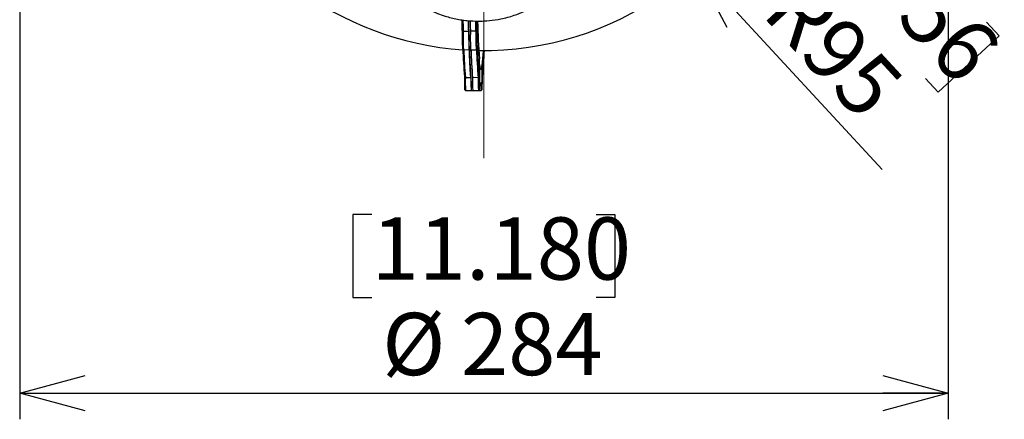
# Model space of a CAD drawing. Units: millimetres. Extents: x 207 to 2007, y 88 to 2868.
# Drawn here: x 443 to 819, y 1240 to 1393 of the extents above; entities that cross this region are included whole.
import ezdxf

# ---------------------------------------------------------------- set-up
doc = ezdxf.new("R2010")
doc.units = ezdxf.units.MM
doc.header["$LTSCALE"] = 10
doc.linetypes.add('CENTERX2', pattern=[20.32, 12.7, -2.54, 2.54, -2.54])
doc.layers.add('WAKU', color=7, linetype='Continuous')
doc.styles.add('SLDTEXTSTYLE0', font='TXT', dxfattribs={"width": 0.7, "bigfont": 'bigfont'})
doc.dimstyles.new('SLDDIMSTYLE1', dxfattribs={"dimtxt": 27.285156, "dimasz": 25, "dimexe": 0, "dimexo": 0.0625, "dimgap": 6.821289, "dimtad": 3, "dimdec": 0, "dimlfac": 0.8, "dimrnd": 1e-09, "dimzin": 12, "dimdsep": 46, "dimtxsty": 'SLDTEXTSTYLE0', "dimblk1": 'OPEN30', "dimblk2": 'OPEN30', "dimsah": 1, "dimcen": 0.09, "dimadec": 0, "dimazin": 3, "dimtfac": 1, "dimtdec": 0, "dimtofl": 0, "dimtmove": 0, "dimatfit": 3, "dimldrblk": 'OPEN30', "dimfxl": 1, "dimfrac": 2, "dimtolj": 1, "dimtzin": 12, "dimarcsym": 0})
doc.dimstyles.new('SLDDIMSTYLE5', dxfattribs={"dimtxt": 27.285156, "dimasz": 25, "dimexe": 0, "dimexo": 0.0625, "dimgap": 6.821289, "dimtad": 3, "dimdec": 0, "dimlfac": 0.8, "dimrnd": 1e-09, "dimzin": 12, "dimdsep": 46, "dimtxsty": 'SLDTEXTSTYLE0', "dimblk1": 'OPEN30', "dimblk2": 'OPEN30', "dimsah": 1, "dimcen": 0, "dimadec": 0, "dimazin": 3, "dimtfac": 1, "dimtdec": 0, "dimtofl": 0, "dimtmove": 0, "dimatfit": 3, "dimldrblk": 'OPEN30', "dimfxl": 1, "dimfrac": 2, "dimtolj": 1, "dimtzin": 12, "dimarcsym": 0})

# ---------------------------------------------------------------- blocks, each defined once
blk = doc.blocks.new('_Open30')
at = {"color": 0, "linetype": 'ByBlock', "lineweight": -2}
for p, q in [((-1, 0.267949), (0, 0)), ((0, 0), (-1, -0.267949)), ((0, 0), (-1, 0))]:
    blk.add_line(p, q, dxfattribs=at)
blk = doc.blocks.new('_D_8')
at = {"layer": 'WAKU'}
for p, q in [((701.19, 1412.65), (620.27, 1500.23)), ((760.07, 1448.44), (736.75, 1426.89)), ((764.93, 1443.18), (760.07, 1448.44)), ((736.75, 1426.89), (741.61, 1421.63)), ((701.19, 1412.65), (772.51, 1335.46)), ((812.4, 1391.81), (817.26, 1386.55)), ((817.26, 1386.55), (793.94, 1365.01)), ((793.94, 1365.01), (789.08, 1370.27))]:
    blk.add_line(p, q, dxfattribs=at)
at = {"layer": 'WAKU', "xscale": 25, "yscale": 25, "rotation": 132.738646483}
blk.add_blockref('_Open30', (701.19, 1412.65, -78.11), dxfattribs=at)
at = {"layer": 'WAKU', "char_height": 23.812, "attachment_point": 1, "rotation": 312.7386, "style": 'SLDTEXTSTYLE0'}
for s, insert in [('3.756', (764.16, 1442.46)), ('R95', (743.56, 1410.94))]:
    blk.add_mtext(s, dxfattribs=dict(at, insert=insert))
blk = doc.blocks.new('_D_11')
at = {"layer": 'WAKU'}
for p, q in [((442.78, 1567.31), (442.78, 1239.96)), ((797.75, 1567.31), (797.75, 1239.96)), ((577.36, 1318.24), (570.2, 1318.24)), ((570.2, 1318.24), (570.2, 1286.49)), ((663.17, 1318.24), (670.33, 1318.24)), ((670.33, 1318.24), (670.33, 1286.49)), ((570.2, 1286.49), (577.36, 1286.49)), ((670.33, 1286.49), (663.17, 1286.49)), ((442.78, 1249.96), (797.75, 1249.96))]:
    blk.add_line(p, q, dxfattribs=at)
at = {"layer": 'WAKU', "xscale": 25, "yscale": 25, "rotation": 180}
blk.add_blockref('_Open30', (442.78, 1249.96, -78.11), dxfattribs=at)
at = {"layer": 'WAKU', "xscale": 25, "yscale": 25}
blk.add_blockref('_Open30', (797.75, 1249.96, -78.11), dxfattribs=at)
at = {"layer": 'WAKU', "char_height": 23.812, "attachment_point": 1, "style": 'SLDTEXTSTYLE0'}
for s, insert in [('11.180', (577.36, 1317.18)), ('%%c', (581.37, 1280.66)), ('284', (611.53, 1280.66))]:
    blk.add_mtext(s, dxfattribs=dict(at, insert=insert))

msp = doc.modelspace()

# ---------------------------------------------------------------- linework, layer by layer
at = {"color": 7, "linetype": 'Continuous', "lineweight": 25}
for p, q in [((617.708191, 1389.189881), (617.68987, 1388.323937)), ((617.738937, 1388.189762), (617.708191, 1389.189881)), ((617.76786, 1391.005739), (617.73786, 1391.036243)), ((617.775578, 1389.921668), (617.738937, 1388.189762)), ((617.754309, 1387.689694), (617.790951, 1389.421599)), ((617.765003, 1389.421813), (617.790951, 1389.421599)), ((617.790951, 1389.421599), (617.775578, 1389.921668)), ((611.992373, 1388.572034), (612.35658, 1388.384008)), ((612.35658, 1388.384008), (614.480972, 1388.366626)), ((617.230186, 1388.344131), (615.105794, 1388.361513)), ((617.615764, 1388.526023), (617.230186, 1388.344131)), ((617.720616, 1387.323801), (617.683975, 1385.591916)), ((617.683975, 1385.591916), (617.699348, 1385.091848)), ((617.68987, 1388.323937), (617.720616, 1387.323801)), ((617.693984, 1388.190132), (617.738937, 1388.189762)), ((617.699348, 1385.091848), (617.735989, 1386.823753)), ((617.709357, 1387.690063), (617.754309, 1387.689694)), ((617.710041, 1386.823963), (617.735989, 1386.823753)), ((617.735989, 1386.823753), (617.766734, 1385.823616)), ((617.740102, 1386.689944), (617.785055, 1386.689578)), ((617.785055, 1386.689578), (617.754309, 1387.689694)), ((617.766734, 1385.823616), (617.785055, 1386.689578)), ((612.063048, 1381.679466), (612.434684, 1381.301512)), ((617.314604, 1381.261583), (617.692375, 1381.63341)), ((617.680107, 1383.97772), (617.710602, 1384.007732)), ((612.437828, 1381.299911), (614.56222, 1381.282529)), ((615.187042, 1381.277416), (617.311434, 1381.260034)), ((618.592103, 1374.461921), (618.568187, 1372.492399)), ((618.602961, 1375.412132), (618.572961, 1375.442639)), ((618.588899, 1372.318658), (618.612815, 1374.28818)), ((618.589996, 1374.288366), (618.612815, 1374.28818)), ((618.612815, 1374.28818), (618.592103, 1374.461921)), ((618.609646, 1375.671693), (618.635057, 1377.764315)), ((619.595574, 1374.284156), (619.587268, 1372.314591)), ((619.619126, 1374.45772), (619.595574, 1374.284156)), ((619.627365, 1375.407953), (619.597365, 1375.438458)), ((619.61082, 1372.488137), (619.619126, 1374.45772)), ((612.810796, 1370.938137), (613.175927, 1370.621675)), ((613.175927, 1370.621675), (615.30032, 1370.604294)), ((618.049533, 1370.581799), (615.925141, 1370.599182)), ((618.434187, 1370.892126), (618.049533, 1370.581799)), ((618.526764, 1372.839863), (618.514806, 1371.85511)), ((618.514806, 1371.85511), (618.556229, 1371.507646)), ((618.516227, 1371.972127), (618.630322, 1371.971194)), ((618.520442, 1372.319218), (618.588899, 1372.318658)), ((618.522549, 1372.492772), (618.568187, 1372.492399)), ((618.568187, 1372.492399), (618.526764, 1372.839863)), ((618.556229, 1371.507646), (618.532313, 1369.538124)), ((618.553025, 1369.364385), (618.576941, 1371.333905)), ((618.554122, 1371.334093), (618.576941, 1371.333905)), ((618.576941, 1371.333905), (618.618364, 1370.986441)), ((618.630322, 1371.971194), (618.588899, 1372.318658)), ((618.618364, 1370.986441), (618.630322, 1371.971194)), ((619.540163, 1371.967481), (619.53601, 1370.982681)), ((619.53601, 1370.982681), (619.583115, 1371.329791)), ((619.537475, 1371.330164), (619.583115, 1371.329791)), ((619.538208, 1371.503897), (619.606667, 1371.503337)), ((619.539673, 1371.851379), (619.653772, 1371.850446)), ((619.587268, 1372.314591), (619.540163, 1371.967481)), ((619.583115, 1371.329791), (619.574809, 1369.360208)), ((619.588001, 1372.488323), (619.61082, 1372.488137)), ((619.598362, 1369.533754), (619.606667, 1371.503337)), ((619.606667, 1371.503337), (619.653772, 1371.850446)), ((619.657925, 1372.835246), (619.61082, 1372.488137)), ((619.653772, 1371.850446), (619.657925, 1372.835246)), ((615.509367, 1367.446187), (615.923624, 1367.442796)), ((615.923624, 1367.442796), (615.938867, 1367.442672)), ((618.515208, 1368.384132), (618.545703, 1368.414143)), ((618.532313, 1369.538124), (618.553025, 1369.364385)), ((618.620909, 1367.420727), (618.672837, 1367.420303)), ((618.74068, 1367.453534), (619.118451, 1367.825361)), ((619.539612, 1368.379936), (619.570107, 1368.409947)), ((619.574809, 1369.360208), (619.598362, 1369.533754)), ((619.575542, 1369.53394), (619.598362, 1369.533754)), ((612.898149, 1366.085861), (613.269785, 1365.707908)), ((613.27293, 1365.706304), (615.397322, 1365.688922)), ((615.402499, 1365.693064), (616.017034, 1365.688036)), ((616.022143, 1365.683809), (618.146535, 1365.666429)), ((618.149706, 1365.667977), (618.527476, 1366.039806)), ((618.152337, 1365.670565), (619.170939, 1365.66223)), ((619.174109, 1365.663797), (619.55188, 1366.035626))]:
    msp.add_line(p, q, dxfattribs=at)
at = {"color": 7, "linetype": 'Continuous', "lineweight": 25, "flags": 128}
for points in [[(611.992373, 1388.572034), (611.941092, 1390.52638), (611.893005, 1392.502894)], [(612.253529, 1392.493869), (612.256826, 1392.352038), (612.305792, 1390.329005), (612.35658, 1388.384008)], [(615.923624, 1367.442796), (615.849825, 1367.484084), (615.680592, 1367.896159), (615.515781, 1368.748982), (615.355936, 1370.03972), (615.201588, 1371.764132), (615.053245, 1373.916509), (614.911399, 1376.489725), (614.776518, 1379.47527), (614.649049, 1382.863283), (614.529414, 1386.642545), (614.418006, 1390.800582), (614.382768, 1392.268229)], [(614.480972, 1388.366626), (614.430184, 1390.311623), (614.384028, 1392.214357)], [(615.105794, 1388.361513), (615.042828, 1390.79547), (615.008981, 1392.203621)], [(615.0091, 1392.19852), (615.055006, 1390.306511), (615.105794, 1388.361513)], [(617.230186, 1388.344131), (617.179398, 1390.289128), (617.135941, 1392.07677)], [(617.5247, 1392.104914), (617.564483, 1390.480368), (617.615764, 1388.526023)], [(617.647778, 1386.224549), (617.653187, 1385.096644), (617.66876, 1384.25943), (617.69262, 1383.813911), (617.721889, 1383.813792), (617.753036, 1384.259099), (617.782305, 1385.09612), (617.806165, 1386.223888), (617.821738, 1387.506409), (617.827147, 1388.788966), (617.821738, 1389.916853), (617.806165, 1390.754068), (617.782305, 1391.199604), (617.753036, 1391.199723), (617.721889, 1390.754417), (617.69262, 1389.917396), (617.66876, 1388.78961), (617.653187, 1387.507089), (617.647778, 1386.224549)], [(617.653757, 1386.31003), (617.65941, 1385.202746), (617.675603, 1384.406626), (617.700152, 1384.029197), (617.729739, 1384.121432), (617.76037, 1384.670881), (617.787906, 1385.603316), (617.80863, 1386.792842), (617.819743, 1388.07876), (617.819743, 1389.28744), (617.80863, 1390.255628), (617.787906, 1390.85256), (617.76037, 1390.997618), (617.729739, 1390.671229), (617.700152, 1389.917445), (617.675603, 1388.838088), (617.65941, 1387.578937), (617.653757, 1386.31003)], [(614.480972, 1388.366626), (614.466505, 1386.528239), (614.464748, 1384.776752), (614.47585, 1383.263743), (614.498853, 1382.120124), (614.531765, 1381.444888), (614.571738, 1381.296456), (614.615312, 1381.687697), (614.658718, 1382.584742)], [(617.615764, 1388.526023), (617.600282, 1386.739408), (617.597493, 1385.023787), (617.607656, 1383.537926), (617.629829, 1382.419292), (617.661962, 1381.771407), (617.701081, 1381.654187), (617.743566, 1382.078529), (617.785486, 1383.005117)], [(618.617406, 1375.605999), (618.588138, 1375.606118), (618.556991, 1375.160811), (618.527722, 1374.32379), (618.503862, 1373.196004), (618.488288, 1371.913501), (618.48288, 1370.630943), (618.488288, 1369.503039), (618.503862, 1368.665842), (618.527722, 1368.220305), (618.556991, 1368.220186), (618.588138, 1368.665493), (618.617406, 1369.502514), (618.641266, 1370.6303), (618.65684, 1371.912803), (618.662248, 1373.195361), (618.65684, 1374.323265), (618.641266, 1375.160462), (618.617406, 1375.605999)], [(618.493907, 1369.663721), (618.50956, 1368.847026), (618.533723, 1368.444445), (618.563131, 1368.510313), (618.593813, 1369.035771), (618.621626, 1369.949816), (618.642812, 1371.129046), (618.654511, 1372.414161), (618.655143, 1373.631606), (618.644622, 1374.616967), (618.624369, 1375.237173), (618.597119, 1375.408445), (618.566554, 1375.10766), (618.5368, 1374.37544), (618.511876, 1373.310668), (618.495148, 1372.057157), (618.488876, 1370.784203), (618.493907, 1369.663721)], [(618.617406, 1375.605999), (618.734045, 1374.759298), (618.853364, 1374.1532), (618.975136, 1373.788868), (619.09913, 1373.667013), (619.225108, 1373.787849), (619.352832, 1374.151152), (619.482059, 1374.756227), (619.612541, 1375.60192)], [(619.612541, 1375.60192), (619.581394, 1375.156614), (619.552125, 1374.319593), (619.528265, 1373.191825), (619.512692, 1371.909304), (619.507283, 1370.626746), (619.512692, 1369.498859), (619.528265, 1368.661645), (619.552125, 1368.216126), (619.581394, 1368.215989), (619.612541, 1368.661295), (619.64181, 1369.498334), (619.66567, 1370.626102), (619.681243, 1371.908623), (619.686652, 1373.191163), (619.681243, 1374.319068), (619.66567, 1375.156282), (619.64181, 1375.601801), (619.612541, 1375.60192)], [(619.532846, 1368.878144), (619.556612, 1368.450542), (619.585829, 1368.490044), (619.61655, 1368.991274), (619.644627, 1369.886566), (619.666266, 1371.054985), (619.678547, 1372.338737), (619.67981, 1373.564457), (619.669885, 1374.566577), (619.650111, 1375.20978), (619.623161, 1375.407203), (619.592673, 1375.132154), (619.562765, 1374.421799), (619.537476, 1373.37206), (619.520222, 1372.124744), (619.513333, 1370.848273), (619.517739, 1369.715052), (619.532846, 1368.878144)], [(615.30032, 1370.604294), (615.300928, 1368.885405), (615.314303, 1367.430775), (615.339288, 1366.36624), (615.373721, 1365.783969), (615.414621, 1365.734338), (615.45845, 1366.221629), (615.501415, 1367.203694), (615.539796, 1368.595535)], [(618.434187, 1370.892126), (618.433264, 1369.19999), (618.44523, 1367.758907), (618.468978, 1366.702226), (618.502311, 1366.127703), (618.542145, 1366.088491), (618.584793, 1366.588237), (618.626309, 1367.58071), (618.662853, 1368.974038)], [(619.458603, 1368.970787), (619.47235, 1367.577235), (619.497627, 1366.584516), (619.532097, 1366.084443), (619.572569, 1366.123324), (619.615299, 1366.697539), (619.656332, 1367.753958), (619.691873, 1369.194855), (619.718632, 1370.886871)], [(618.74068, 1367.453534), (618.673114, 1367.420299), (618.621588, 1367.440278)], [(618.662853, 1368.974038), (618.757715, 1368.457736), (618.854111, 1368.088399), (618.951933, 1367.866478), (619.051074, 1367.79221), (619.151423, 1367.865669), (619.252869, 1368.086771), (619.3553, 1368.455276), (619.458603, 1368.970787)]]:
    msp.add_lwpolyline(points, dxfattribs=at)
at = {"color": 7, "linetype": 'Continuous', "lineweight": 25}
for centre, radius, start, end in [((620.265145, 1500.231092), 119.25, 199.35584975, 266.13524369), ((620.265145, 1500.231092), 119.25, 269.08263294, 340.63424768), ((839.477854, 1396.892157), 221.669609, 181.22788481, 184.95020175), ((690.461339, 1385.929988), 78.513432, 178.07158231, 183.10336815), ((690.632325, 1385.739244), 78.320413, 178.06483842, 183.24936251), ((693.381534, 1385.716749), 78.320408, 178.06483827, 183.24936265), ((692.824301, 1385.703378), 75.640226, 177.99928194, 183.36649727), ((846.283066, 1388.981771), 231.712669, 181.58199945, 184.54899122), ((848.550348, 1389.289668), 230.850422, 181.559983, 184.57101395), ((828.593975, 1388.346741), 216.484271, 181.80640997, 184.61242617), ((831.88822, 1388.155663), 219.41401, 181.79084851, 184.58355359), ((835.306133, 1388.179153), 220.084245, 181.77899618, 184.58157475), ((836.509787, 1388.237432), 221.288712, 181.80268105, 184.571722), ((838.051003, 1388.204428), 220.706148, 181.7680769, 184.57974657), ((526.00453, 1387.072601), 94.308198, 353.01383142, 356.2966528), ((408.524024, 1391.449104), 212.193232, 354.43912135, 357.17235598), ((649.308456, 1379.264812), 30.908372, 186.67576746, 186.79839339), ((665.007375, 1369.450884), 52.217763, 178.36789653, 183.69482235), ((654.960391, 1368.987628), 41.816402, 177.76050093, 184.50061504), ((657.7098, 1368.965133), 41.816597, 177.76050847, 184.5005932), ((665.870714, 1369.09874), 47.844172, 178.223678, 184.11203871), ((617.257099, 1368.527075), 1.718667, 177.71713732, 219.11534669), ((633.203194, 1367.331518), 14.127864, 178.13926009, 186.77927734)]:
    msp.add_arc(centre, radius, start, end, dxfattribs=at)
msp.add_open_spline([(583.753437, 1414.184449), (584.342334, 1412.756535), (585.480225, 1409.997459), (587.784855, 1406.403146), (590.284466, 1403.390279), (593.130826, 1400.697055), (596.229201, 1398.394546), (599.460843, 1396.533137), (602.486476, 1395.15786), (605.200506, 1394.183093), (607.734548, 1393.465342), (610.13118, 1392.936472), (612.633535, 1392.536907), (615.491259, 1392.254578), (618.750982, 1392.160278), (622.620909, 1392.362586), (627.079745, 1393.018025), (631.520257, 1394.211884), (635.723509, 1395.899829), (639.530454, 1397.965618), (642.972299, 1400.462517), (645.982965, 1403.297037), (648.523232, 1406.36877), (650.797609, 1409.943064), (651.912376, 1412.650775), (652.482957, 1414.036688)], degree=3, knots=[0, 0, 0, 0, 0.0535470224, 0.1034658516, 0.1494039818, 0.1914341415, 0.2414527697, 0.2846430923, 0.3210514016, 0.3558831744, 0.3829833609, 0.4102141491, 0.4384755519, 0.4677953234, 0.5059140195, 0.5467839358, 0.5966437356, 0.656522852, 0.7020751128, 0.7522815422, 0.807181358, 0.8514421386, 0.8983567784, 0.9479750326, 1, 1, 1, 1], dxfattribs=at)
at = {"layer": 'WAKU', "linetype": 'CENTERX2', "lineweight": 18, "ltscale": 1.25}
msp.add_line((620.265145, 1983.543137), (620.265145, 1339.820299), dxfattribs=at)

# ---------------------------------------------------------------- dimensions: what is measured, and where the dimension line sits
at = {"layer": 'WAKU'}
dim = msp.add_linear_dim(base=(797.749806, 1249.963067), p1=(442.780484, 1577.31087), p2=(797.749806, 1577.31087), text='%%c<>', dimstyle='SLDDIMSTYLE1', dxfattribs=at)
dim.commit()
dim.dimension.update_dxf_attribs({"geometry": '_D_11', "text_midpoint": (620.265145, 1249.963067), "dimtype": 160})
dim = msp.add_radius_dim(center=(620.265145, 1500.231092), mpoint=(701.19478, 1412.647094), dimstyle='SLDDIMSTYLE5', dxfattribs=at)
dim.commit()
dim.dimension.update_dxf_attribs({"geometry": '_D_8', "text_midpoint": (741.520772, 1369.005545), "dimtype": 164})

doc.saveas('drawing.dxf')
